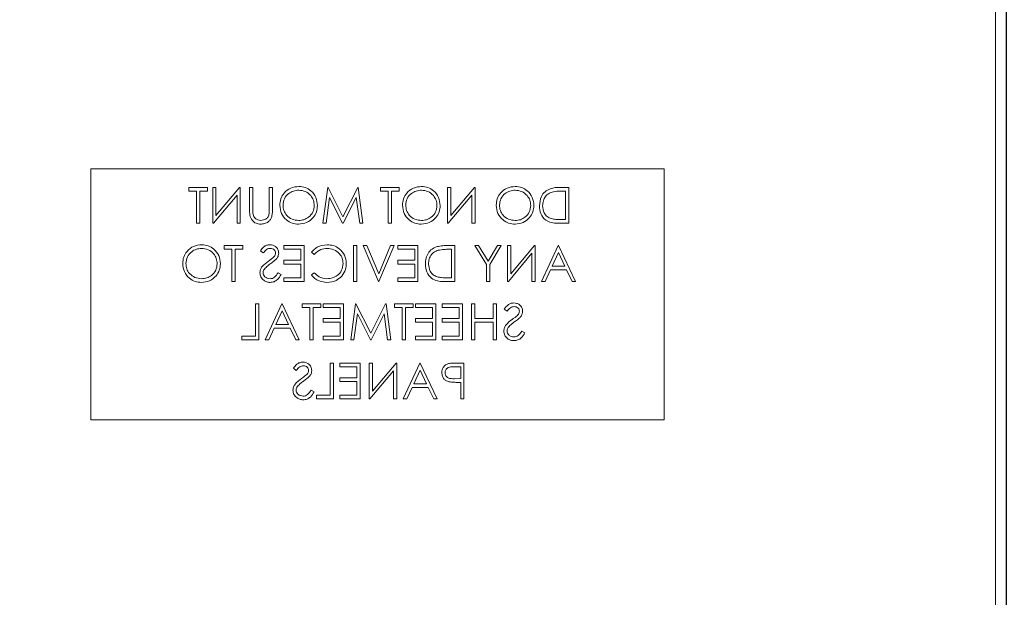
# Model space of a CAD drawing. Extents: x 47 to 321, y 8 to 198.
# Drawn here: x 164 to 171, y 82 to 86 of the extents above; entities that cross this region are included whole.
import ezdxf

# ---------------------------------------------------------------- set-up
doc = ezdxf.new("R2010")
doc.units = 0
doc.header["$LTSCALE"] = 0.125
doc.header["$MEASUREMENT"] = 0
doc.header["$PDSIZE"] = -1
doc.layers.get('0').update_dxf_attribs({"linetype": 'CONTINUOUS'})
doc.layers.get('DEFPOINTS').update_dxf_attribs({"linetype": 'CONTINUOUS'})
doc.styles.add('SIM1', font='ROMANS')
doc.dimstyles.get("Standard").update_dxf_attribs({"dimtxt": 0.18, "dimasz": 0.18, "dimexe": 0.18, "dimexo": 0.0625, "dimgap": 0.09, "dimtad": 0, "dimtih": 1, "dimtoh": 1, "dimdec": 4, "dimzin": 0, "dimdsep": 46, "dimtxsty": 'Standard', "dimcen": 0.09, "dimadec": 0, "dimazin": 0, "dimtfac": 1, "dimtdec": 4, "dimtofl": 0, "dimtmove": 0, "dimatfit": 3, "dimfxl": 1, "dimtolj": 1, "dimtzin": 0, "dimarcsym": 0})

# ---------------------------------------------------------------- blocks, each defined once
blk = doc.blocks.new('*D16')
at = {"color": 0, "linetype": 'Continuous', "lineweight": -2, "transparency": 16777216}
for p, q in [((157.5035, 71.0209), (157.5035, 87.4551)), ((171.2535, 69.6803), (171.2535, 87.4551)), ((158.9435, 86.4551), (169.8135, 86.4551)), ((171.2535, 86.4551), (191.0224, 86.4551))]:
    blk.add_line(p, q, dxfattribs=at)
at = {"color": 0, "linetype": 'Continuous', "transparency": 16777216}
for points in [[(158.9435, 86.6951), (158.9435, 86.2151), (157.5035, 86.4551)], [(169.8135, 86.6951), (169.8135, 86.2151), (171.2535, 86.4551)]]:
    blk.add_solid(points, dxfattribs=at)
at = {"layer": 'DEFPOINTS', "color": 0, "linetype": 'Continuous', "transparency": 16777216}
for p in [(157.5035, 86.4551), (157.5035, 70.9584), (171.2535, 69.6178)]:
    blk.add_point(p, dxfattribs=at)
at = {"color": 0, "linetype": 'Continuous', "transparency": 16777216, "insert": (197.5366, 86.4551), "char_height": 2.2, "attachment_point": 5, "style": 'SIM1'}
blk.add_mtext('\\A1;14 [35]\\PCG', dxfattribs=at)

msp = doc.modelspace()

# ---------------------------------------------------------------- linework, layer by layer
at = {"color": 7, "linetype": 'Continuous', "lineweight": 15}
for p, q in [((171.1765, 107.9416), (171.1765, 32.1776)), ((164.8664, 84.8306), (168.8664, 84.8306)), ((164.8664, 83.0806), (164.8664, 84.8306)), ((168.8664, 84.8306), (168.8664, 83.0806)), ((165.55, 84.7006), (165.55, 84.675)), ((165.6814, 84.7006), (165.55, 84.7006)), ((165.55, 84.675), (165.6045, 84.675)), ((165.6045, 84.675), (165.6045, 84.4506)), ((165.627, 84.4506), (165.627, 84.675)), ((165.627, 84.675), (165.6814, 84.675)), ((165.6814, 84.675), (165.6814, 84.7006)), ((165.7167, 84.7006), (165.7167, 84.4506)), ((165.7391, 84.7006), (165.7167, 84.7006)), ((165.7391, 84.5039), (165.7391, 84.7006)), ((165.9043, 84.7006), (165.7391, 84.5039)), ((165.909, 84.7006), (165.9043, 84.7006)), ((165.909, 84.4506), (165.909, 84.7006)), ((165.9955, 84.7006), (165.9731, 84.7006)), ((165.9731, 84.7006), (165.9731, 84.5497)), ((165.9955, 84.5509), (165.9955, 84.7006)), ((166.1334, 84.7006), (166.1109, 84.7006)), ((166.1109, 84.7006), (166.1109, 84.5509)), ((166.1334, 84.5497), (166.1334, 84.7006)), ((166.5191, 84.7006), (166.4859, 84.4506)), ((166.5224, 84.7006), (166.5191, 84.7006)), ((166.6253, 84.4955), (166.5224, 84.7006)), ((166.7286, 84.7006), (166.6253, 84.4955)), ((166.7318, 84.7006), (166.7286, 84.7006)), ((166.7648, 84.4506), (166.7318, 84.7006)), ((167.018, 84.7006), (166.8866, 84.7006)), ((166.8866, 84.7006), (166.8866, 84.675)), ((166.8866, 84.675), (166.9411, 84.675)), ((166.9411, 84.675), (166.9411, 84.4506)), ((166.9635, 84.4506), (166.9635, 84.675)), ((166.9635, 84.675), (167.018, 84.675)), ((167.018, 84.675), (167.018, 84.7006)), ((167.377, 84.7006), (167.3545, 84.7006)), ((167.3545, 84.7006), (167.3545, 84.4506)), ((167.5421, 84.7006), (167.377, 84.5039)), ((167.377, 84.5039), (167.377, 84.7006)), ((167.5468, 84.7006), (167.5421, 84.7006)), ((167.5468, 84.4506), (167.5468, 84.7006)), ((168.2007, 84.7006), (168.1502, 84.7006)), ((168.1607, 84.675), (168.1782, 84.675)), ((168.1782, 84.675), (168.1782, 84.4763)), ((168.2007, 84.4506), (168.2007, 84.7006)), ((165.7218, 84.4506), (165.8866, 84.647)), ((165.8866, 84.647), (165.8866, 84.4506)), ((166.5085, 84.4506), (166.5324, 84.6305)), ((166.5324, 84.6305), (166.6226, 84.4506)), ((166.6277, 84.4506), (166.7183, 84.6309)), ((166.7183, 84.6309), (166.7422, 84.4506)), ((167.3596, 84.4506), (167.5244, 84.647)), ((167.5244, 84.647), (167.5244, 84.4506)), ((168.1782, 84.4763), (168.1495, 84.4763)), ((165.6045, 84.4506), (165.627, 84.4506)), ((165.7167, 84.4506), (165.7218, 84.4506)), ((165.8866, 84.4506), (165.909, 84.4506)), ((166.4859, 84.4506), (166.5085, 84.4506)), ((166.6226, 84.4506), (166.6277, 84.4506)), ((166.7422, 84.4506), (166.7648, 84.4506)), ((166.9411, 84.4506), (166.9635, 84.4506)), ((167.3545, 84.4506), (167.3596, 84.4506)), ((167.5244, 84.4506), (167.5468, 84.4506)), ((168.1232, 84.4506), (168.2007, 84.4506)), ((165.9273, 84.2946), (165.7959, 84.2946)), ((165.7959, 84.2946), (165.7959, 84.269)), ((165.7959, 84.269), (165.8504, 84.269)), ((165.8504, 84.269), (165.8504, 84.0446)), ((165.8728, 84.269), (165.9273, 84.269)), ((165.8728, 84.0446), (165.8728, 84.269)), ((165.9273, 84.269), (165.9273, 84.2946)), ((166.3536, 84.2946), (166.2126, 84.2946)), ((166.2126, 84.2946), (166.2126, 84.269)), ((166.2126, 84.269), (166.3312, 84.269)), ((166.3312, 84.269), (166.3312, 84.1921)), ((166.3536, 84.0446), (166.3536, 84.2946)), ((166.7222, 84.2946), (166.6998, 84.2946)), ((166.6998, 84.2946), (166.6998, 84.0446)), ((166.7222, 84.0446), (166.7222, 84.2946)), ((166.7911, 84.2946), (166.7671, 84.2946)), ((166.7671, 84.2946), (166.8728, 84.0446)), ((166.8745, 84.0976), (166.7911, 84.2946)), ((166.9578, 84.2946), (166.8745, 84.0976)), ((166.8761, 84.0446), (166.9818, 84.2946)), ((166.9818, 84.2946), (166.9578, 84.2946)), ((167.1485, 84.2946), (167.0075, 84.2946)), ((167.0075, 84.2946), (167.0075, 84.269)), ((167.0075, 84.269), (167.1261, 84.269)), ((167.1261, 84.269), (167.1261, 84.1921)), ((167.1485, 84.0446), (167.1485, 84.2946)), ((167.4049, 84.2946), (167.3544, 84.2946)), ((167.3649, 84.269), (167.3825, 84.269)), ((167.3825, 84.269), (167.3825, 84.0703)), ((167.4049, 84.0446), (167.4049, 84.2946)), ((167.5716, 84.2946), (167.5459, 84.2946)), ((167.5459, 84.2946), (167.6261, 84.1635)), ((167.6372, 84.1872), (167.5716, 84.2946)), ((167.7029, 84.2946), (167.6372, 84.1872)), ((167.6485, 84.1635), (167.7286, 84.2946)), ((167.7286, 84.2946), (167.7029, 84.2946)), ((167.7959, 84.2946), (167.7735, 84.2946)), ((167.7735, 84.2946), (167.7735, 84.0446)), ((167.9611, 84.2946), (167.7959, 84.0979)), ((167.7959, 84.0979), (167.7959, 84.2946)), ((167.9658, 84.2946), (167.9611, 84.2946)), ((167.9658, 84.0446), (167.9658, 84.2946)), ((168.1261, 84.2946), (168.0107, 84.0446)), ((168.1293, 84.2946), (168.1261, 84.2946)), ((168.2478, 84.0446), (168.1293, 84.2946)), ((166.0491, 84.2587), (166.0694, 84.2434)), ((166.3312, 84.1921), (166.2126, 84.1921)), ((166.2126, 84.1921), (166.2126, 84.1664)), ((166.4049, 84.2488), (166.4245, 84.2338)), ((167.1261, 84.1921), (167.0075, 84.1921)), ((167.0075, 84.1921), (167.0075, 84.1664)), ((167.7786, 84.0446), (167.9434, 84.241)), ((167.9434, 84.241), (167.9434, 84.0446)), ((168.0838, 84.1504), (168.1279, 84.2459)), ((168.1279, 84.2459), (168.1732, 84.1504)), ((166.2126, 84.1664), (166.3312, 84.1664)), ((166.3312, 84.1664), (166.3312, 84.0703)), ((167.0075, 84.1664), (167.1261, 84.1664)), ((167.1261, 84.1664), (167.1261, 84.0703)), ((167.6261, 84.1635), (167.6261, 84.0446)), ((167.6485, 84.0446), (167.6485, 84.1635)), ((168.0351, 84.0446), (168.072, 84.1248)), ((168.072, 84.1248), (168.1853, 84.1248)), ((168.1732, 84.1504), (168.0838, 84.1504)), ((168.1853, 84.1248), (168.2234, 84.0446)), ((166.1934, 84.0929), (166.1722, 84.1055)), ((166.3312, 84.0703), (166.2126, 84.0703)), ((166.2126, 84.0703), (166.2126, 84.0446)), ((166.4245, 84.1055), (166.4049, 84.0907)), ((167.1261, 84.0703), (167.0075, 84.0703)), ((167.0075, 84.0703), (167.0075, 84.0446)), ((167.3825, 84.0703), (167.3538, 84.0703)), ((165.8504, 84.0446), (165.8728, 84.0446)), ((166.2126, 84.0446), (166.3536, 84.0446)), ((166.6998, 84.0446), (166.7222, 84.0446)), ((166.8728, 84.0446), (166.8761, 84.0446)), ((167.0075, 84.0446), (167.1485, 84.0446)), ((167.3274, 84.0446), (167.4049, 84.0446)), ((167.6261, 84.0446), (167.6485, 84.0446)), ((167.7735, 84.0446), (167.7786, 84.0446)), ((167.9434, 84.0446), (167.9658, 84.0446)), ((168.0107, 84.0446), (168.0351, 84.0446)), ((168.2234, 84.0446), (168.2478, 84.0446)), ((166.0385, 83.8886), (166.0161, 83.8886)), ((166.0161, 83.8886), (166.0161, 83.6643)), ((166.0385, 83.6386), (166.0385, 83.8886)), ((166.1987, 83.8886), (166.0834, 83.6386)), ((166.202, 83.8886), (166.1987, 83.8886)), ((166.3205, 83.6386), (166.202, 83.8886)), ((166.4712, 83.8886), (166.3398, 83.8886)), ((166.3398, 83.8886), (166.3398, 83.863)), ((166.3398, 83.863), (166.3943, 83.863)), ((166.3943, 83.863), (166.3943, 83.6386)), ((166.4167, 83.6386), (166.4167, 83.863)), ((166.4167, 83.863), (166.4712, 83.863)), ((166.4712, 83.863), (166.4712, 83.8886)), ((166.6282, 83.8886), (166.4872, 83.8886)), ((166.4872, 83.8886), (166.4872, 83.863)), ((166.4872, 83.863), (166.6058, 83.863)), ((166.6058, 83.863), (166.6058, 83.7861)), ((166.6282, 83.6386), (166.6282, 83.8886)), ((166.7127, 83.8886), (166.6795, 83.6386)), ((166.716, 83.8886), (166.7127, 83.8886)), ((166.8189, 83.6835), (166.716, 83.8886)), ((166.9222, 83.8886), (166.8189, 83.6835)), ((166.9254, 83.8886), (166.9222, 83.8886)), ((166.9584, 83.6386), (166.9254, 83.8886)), ((167.1154, 83.8886), (166.984, 83.8886)), ((166.984, 83.8886), (166.984, 83.863)), ((166.984, 83.863), (167.0385, 83.863)), ((167.0385, 83.863), (167.0385, 83.6386)), ((167.0609, 83.863), (167.1154, 83.863)), ((167.0609, 83.6386), (167.0609, 83.863)), ((167.1154, 83.863), (167.1154, 83.8886)), ((167.2725, 83.8886), (167.1314, 83.8886)), ((167.1314, 83.8886), (167.1314, 83.863)), ((167.1314, 83.863), (167.25, 83.863)), ((167.25, 83.863), (167.25, 83.7861)), ((167.2725, 83.6386), (167.2725, 83.8886)), ((167.4584, 83.8886), (167.3173, 83.8886)), ((167.3173, 83.8886), (167.3173, 83.863)), ((167.3173, 83.863), (167.4359, 83.863)), ((167.4359, 83.863), (167.4359, 83.7861)), ((167.4584, 83.6386), (167.4584, 83.8886)), ((167.5449, 83.8886), (167.5225, 83.8886)), ((167.5225, 83.8886), (167.5225, 83.6386)), ((167.5449, 83.7861), (167.5449, 83.8886)), ((167.6955, 83.8886), (167.6731, 83.8886)), ((167.6731, 83.8886), (167.6731, 83.7861)), ((167.6955, 83.6386), (167.6955, 83.8886)), ((167.75, 83.8527), (167.7703, 83.8374)), ((166.1565, 83.7444), (166.2006, 83.8399)), ((166.2006, 83.8399), (166.2459, 83.7444)), ((166.6058, 83.7861), (166.4872, 83.7861)), ((166.4872, 83.7861), (166.4872, 83.7604)), ((166.7021, 83.6386), (166.726, 83.8185)), ((166.726, 83.8185), (166.8162, 83.6386)), ((166.8213, 83.6386), (166.9119, 83.8189)), ((166.9119, 83.8189), (166.9358, 83.6386)), ((167.25, 83.7861), (167.1314, 83.7861)), ((167.1314, 83.7861), (167.1314, 83.7604)), ((167.4359, 83.7861), (167.3173, 83.7861)), ((167.3173, 83.7861), (167.3173, 83.7604)), ((167.6731, 83.7861), (167.5449, 83.7861)), ((166.1078, 83.6386), (166.1447, 83.7188)), ((166.1447, 83.7188), (166.258, 83.7188)), ((166.2459, 83.7444), (166.1565, 83.7444)), ((166.258, 83.7188), (166.2961, 83.6386)), ((166.4872, 83.7604), (166.6058, 83.7604)), ((166.6058, 83.7604), (166.6058, 83.6643)), ((167.1314, 83.7604), (167.25, 83.7604)), ((167.25, 83.7604), (167.25, 83.6643)), ((167.3173, 83.7604), (167.4359, 83.7604)), ((167.4359, 83.7604), (167.4359, 83.6643)), ((167.5449, 83.6386), (167.5449, 83.7604)), ((167.5449, 83.7604), (167.6731, 83.7604)), ((167.6731, 83.7604), (167.6731, 83.6386)), ((165.9199, 83.6643), (165.9199, 83.6386)), ((166.0161, 83.6643), (165.9199, 83.6643)), ((166.6058, 83.6643), (166.4872, 83.6643)), ((166.4872, 83.6643), (166.4872, 83.6386)), ((167.1314, 83.6643), (167.1314, 83.6386)), ((167.25, 83.6643), (167.1314, 83.6643)), ((167.4359, 83.6643), (167.3173, 83.6643)), ((167.3173, 83.6643), (167.3173, 83.6386)), ((167.8943, 83.6869), (167.8731, 83.6995)), ((165.9199, 83.6386), (166.0385, 83.6386)), ((166.0834, 83.6386), (166.1078, 83.6386)), ((166.2961, 83.6386), (166.3205, 83.6386)), ((166.3943, 83.6386), (166.4167, 83.6386)), ((166.4872, 83.6386), (166.6282, 83.6386)), ((166.6795, 83.6386), (166.7021, 83.6386)), ((166.8162, 83.6386), (166.8213, 83.6386)), ((166.9358, 83.6386), (166.9584, 83.6386)), ((167.0385, 83.6386), (167.0609, 83.6386)), ((167.1314, 83.6386), (167.2725, 83.6386)), ((167.3173, 83.6386), (167.4584, 83.6386)), ((167.5225, 83.6386), (167.5449, 83.6386)), ((167.6731, 83.6386), (167.6955, 83.6386)), ((166.2795, 83.4403), (166.2998, 83.425)), ((166.5584, 83.4762), (166.5359, 83.4762)), ((166.5359, 83.4762), (166.5359, 83.2519)), ((166.5584, 83.2262), (166.5584, 83.4762)), ((166.7443, 83.4762), (166.6032, 83.4762)), ((166.6032, 83.4762), (166.6032, 83.4506)), ((166.6032, 83.4506), (166.7218, 83.4506)), ((166.7218, 83.4506), (166.7218, 83.3737)), ((166.7443, 83.2262), (166.7443, 83.4762)), ((166.8308, 83.4762), (166.8084, 83.4762)), ((166.8084, 83.4762), (166.8084, 83.2262)), ((166.996, 83.4762), (166.8308, 83.2795)), ((166.8308, 83.2795), (166.8308, 83.4762)), ((167.0007, 83.4762), (166.996, 83.4762)), ((167.0007, 83.2262), (167.0007, 83.4762)), ((167.1609, 83.4762), (167.0455, 83.2262)), ((167.1641, 83.4762), (167.1609, 83.4762)), ((167.2827, 83.2262), (167.1641, 83.4762)), ((167.4005, 83.4506), (167.4462, 83.4506)), ((167.4686, 83.4762), (167.4196, 83.4762)), ((167.4462, 83.4506), (167.4462, 83.3673)), ((167.4686, 83.2262), (167.4686, 83.4762)), ((166.6032, 83.3737), (166.6032, 83.348)), ((166.7218, 83.3737), (166.6032, 83.3737)), ((166.8135, 83.2262), (166.9782, 83.4226)), ((166.9782, 83.4226), (166.9782, 83.2262)), ((167.1187, 83.332), (167.1628, 83.4275)), ((167.1628, 83.4275), (167.2081, 83.332)), ((167.4462, 83.3673), (167.4024, 83.3667)), ((166.6032, 83.348), (166.7218, 83.348)), ((166.7218, 83.348), (166.7218, 83.2519)), ((167.0699, 83.2262), (167.1069, 83.3064)), ((167.1069, 83.3064), (167.2202, 83.3064)), ((167.2081, 83.332), (167.1187, 83.332)), ((167.2202, 83.3064), (167.2582, 83.2262)), ((167.4283, 83.3416), (167.4462, 83.3416)), ((167.4462, 83.3416), (167.4462, 83.2262)), ((166.4237, 83.2745), (166.4026, 83.2871)), ((166.5359, 83.2519), (166.4398, 83.2519)), ((166.4398, 83.2519), (166.4398, 83.2262)), ((166.7218, 83.2519), (166.6032, 83.2519)), ((166.6032, 83.2519), (166.6032, 83.2262)), ((166.4398, 83.2262), (166.5584, 83.2262)), ((166.6032, 83.2262), (166.7443, 83.2262)), ((166.8084, 83.2262), (166.8135, 83.2262)), ((166.9782, 83.2262), (167.0007, 83.2262)), ((167.0455, 83.2262), (167.0699, 83.2262)), ((167.2582, 83.2262), (167.2827, 83.2262)), ((167.4462, 83.2262), (167.4686, 83.2262)), ((168.8664, 83.0806), (164.8664, 83.0806))]:
    msp.add_line(p, q, dxfattribs=at)
for points, knots in [([(166.3177, 84.7071), (166.2981, 84.705), (166.2589, 84.7009), (166.2151, 84.6654), (166.1885, 84.6219), (166.1859, 84.5911), (166.1846, 84.5757)], [0, 0, 0, 0, 0.279767, 0.559358, 0.779571, 1, 1, 1, 1]), ([(166.2071, 84.5758), (166.209, 84.5917), (166.2128, 84.6234), (166.2433, 84.6578), (166.2793, 84.6777), (166.3041, 84.6802), (166.3166, 84.6814)], [0, 0, 0, 0, 0.279468, 0.55887, 0.779516, 1, 1, 1, 1]), ([(166.3166, 84.6814), (166.3323, 84.6794), (166.3639, 84.6753), (166.4, 84.6474), (166.4216, 84.612), (166.4239, 84.5871), (166.425, 84.5746)], [0, 0, 0, 0, 0.279627, 0.55935, 0.77963, 1, 1, 1, 1]), ([(166.4475, 84.5745), (166.4452, 84.5938), (166.4405, 84.6324), (166.4063, 84.6763), (166.3631, 84.7025), (166.3328, 84.7055), (166.3177, 84.7071)], [0, 0, 0, 0, 0.279731, 0.559327, 0.77968, 1, 1, 1, 1]), ([(167.1734, 84.7071), (167.1538, 84.705), (167.1147, 84.7009), (167.0709, 84.6654), (167.0443, 84.6219), (167.0417, 84.5911), (167.0404, 84.5757)], [0, 0, 0, 0, 0.2797673, 0.5593585, 0.7795711, 1, 1, 1, 1]), ([(167.0628, 84.5758), (167.0648, 84.5917), (167.0686, 84.6234), (167.099, 84.6578), (167.1351, 84.6777), (167.1599, 84.6802), (167.1723, 84.6814)], [0, 0, 0, 0, 0.279468, 0.55887, 0.779516, 1, 1, 1, 1]), ([(167.1723, 84.6814), (167.1881, 84.6794), (167.2197, 84.6753), (167.2558, 84.6474), (167.2774, 84.612), (167.2797, 84.5871), (167.2808, 84.5746)], [0, 0, 0, 0, 0.279627, 0.55935, 0.77963, 1, 1, 1, 1]), ([(167.3032, 84.5745), (167.3009, 84.5938), (167.2963, 84.6324), (167.2621, 84.6763), (167.2189, 84.7025), (167.1886, 84.7055), (167.1734, 84.7071)], [0, 0, 0, 0, 0.279731, 0.559327, 0.77968, 1, 1, 1, 1]), ([(167.8273, 84.7071), (167.8077, 84.705), (167.7685, 84.7009), (167.7247, 84.6654), (167.6981, 84.6219), (167.6955, 84.5911), (167.6943, 84.5757)], [0, 0, 0, 0, 0.279767, 0.559358, 0.779571, 1, 1, 1, 1]), ([(167.7167, 84.5758), (167.7186, 84.5917), (167.7225, 84.6234), (167.7529, 84.6578), (167.7889, 84.6777), (167.8138, 84.6802), (167.8262, 84.6814)], [0, 0, 0, 0, 0.279468, 0.55887, 0.779516, 1, 1, 1, 1]), ([(167.8262, 84.6814), (167.842, 84.6794), (167.8735, 84.6753), (167.9096, 84.6474), (167.9312, 84.612), (167.9335, 84.5871), (167.9346, 84.5746)], [0, 0, 0, 0, 0.279627, 0.55935, 0.77963, 1, 1, 1, 1]), ([(167.9571, 84.5745), (167.9548, 84.5938), (167.9502, 84.6324), (167.9159, 84.6763), (167.8727, 84.7025), (167.8424, 84.7055), (167.8273, 84.7071)], [0, 0, 0, 0, 0.279731, 0.559327, 0.77968, 1, 1, 1, 1]), ([(168.0709, 84.6916), (168.0581, 84.6855), (168.0327, 84.6731), (168.0018, 84.631), (167.9979, 84.5947), (167.9955, 84.5725)], [0, 0, 0, 0, 0.2802641, 0.5607148, 1, 1, 1, 1]), ([(168.1502, 84.7006), (168.1352, 84.7006), (168.1084, 84.7006), (168.0823, 84.6944), (168.0709, 84.6916)], [0, 0, 0, 0, 0.560445, 1, 1, 1, 1]), ([(168.0838, 84.668), (168.0981, 84.6705), (168.1235, 84.675), (168.1493, 84.675), (168.1607, 84.675)], [0, 0, 0, 0, 0.559542, 1, 1, 1, 1]), ([(168.018, 84.5725), (168.0188, 84.5842), (168.0204, 84.6076), (168.0359, 84.6371), (168.058, 84.6581), (168.0752, 84.6647), (168.0838, 84.668)], [0, 0, 0, 0, 0.280178, 0.559765, 0.779797, 1, 1, 1, 1]), ([(165.9731, 84.5497), (165.9733, 84.5357), (165.9737, 84.508), (165.9888, 84.4711), (166.0179, 84.4478), (166.0398, 84.4454), (166.0508, 84.4442)], [0, 0, 0, 0, 0.281655, 0.560111, 0.78008, 1, 1, 1, 1]), ([(165.9981, 84.512), (165.9971, 84.5193), (165.9955, 84.5321), (165.9955, 84.5451), (165.9955, 84.5509)], [0, 0, 0, 0, 0.559624, 1, 1, 1, 1]), ([(166.1109, 84.5509), (166.1109, 84.5446), (166.111, 84.5335), (166.1102, 84.5225), (166.1099, 84.5176)], [0, 0, 0, 0, 0.5601244, 1, 1, 1, 1]), ([(166.1289, 84.497), (166.1305, 84.5067), (166.1334, 84.5242), (166.1334, 84.5419), (166.1334, 84.5497)], [0, 0, 0, 0, 0.559499, 1, 1, 1, 1]), ([(166.1846, 84.5757), (166.1868, 84.5564), (166.1912, 84.5175), (166.2268, 84.4745), (166.2699, 84.4481), (166.3004, 84.4455), (166.3157, 84.4442)], [0, 0, 0, 0, 0.27963, 0.559343, 0.779597, 1, 1, 1, 1]), ([(166.3166, 84.4699), (166.3007, 84.4717), (166.2689, 84.4753), (166.2322, 84.5027), (166.2105, 84.5383), (166.2082, 84.5633), (166.2071, 84.5758)], [0, 0, 0, 0, 0.27983, 0.559389, 0.779654, 1, 1, 1, 1]), ([(166.3157, 84.4442), (166.335, 84.4464), (166.3738, 84.4507), (166.4169, 84.486), (166.4434, 84.5289), (166.4461, 84.5593), (166.4475, 84.5745)], [0, 0, 0, 0, 0.279663, 0.559354, 0.779636, 1, 1, 1, 1]), ([(166.425, 84.5746), (166.4231, 84.5589), (166.4193, 84.5274), (166.3891, 84.4934), (166.3537, 84.4729), (166.3289, 84.4709), (166.3166, 84.4699)], [0, 0, 0, 0, 0.279416, 0.559077, 0.779478, 1, 1, 1, 1]), ([(167.0404, 84.5757), (167.0426, 84.5564), (167.047, 84.5175), (167.0826, 84.4745), (167.1257, 84.4481), (167.1562, 84.4455), (167.1714, 84.4442)], [0, 0, 0, 0, 0.27963, 0.559343, 0.779597, 1, 1, 1, 1]), ([(167.1723, 84.4699), (167.1564, 84.4717), (167.1247, 84.4753), (167.0879, 84.5027), (167.0663, 84.5383), (167.064, 84.5633), (167.0628, 84.5758)], [0, 0, 0, 0, 0.27983, 0.559389, 0.779654, 1, 1, 1, 1]), ([(167.1714, 84.4442), (167.1908, 84.4464), (167.2295, 84.4507), (167.2726, 84.486), (167.2992, 84.5289), (167.3019, 84.5593), (167.3032, 84.5745)], [0, 0, 0, 0, 0.279663, 0.559354, 0.779636, 1, 1, 1, 1]), ([(167.2808, 84.5746), (167.2789, 84.5589), (167.2751, 84.5274), (167.2448, 84.4934), (167.2094, 84.4729), (167.1847, 84.4709), (167.1723, 84.4699)], [0, 0, 0, 0, 0.279416, 0.559077, 0.779478, 1, 1, 1, 1]), ([(167.6943, 84.5757), (167.6965, 84.5564), (167.7009, 84.5175), (167.7365, 84.4745), (167.7796, 84.4481), (167.81, 84.4455), (167.8253, 84.4442)], [0, 0, 0, 0, 0.2796304, 0.5593429, 0.7795972, 1, 1, 1, 1]), ([(167.8262, 84.4699), (167.8103, 84.4717), (167.7786, 84.4753), (167.7418, 84.5027), (167.7201, 84.5383), (167.7178, 84.5633), (167.7167, 84.5758)], [0, 0, 0, 0, 0.27983, 0.559389, 0.779654, 1, 1, 1, 1]), ([(167.8253, 84.4442), (167.8446, 84.4464), (167.8834, 84.4507), (167.9265, 84.486), (167.953, 84.5289), (167.9557, 84.5593), (167.9571, 84.5745)], [0, 0, 0, 0, 0.279663, 0.559354, 0.779636, 1, 1, 1, 1]), ([(167.9346, 84.5746), (167.9327, 84.5589), (167.9289, 84.5274), (167.8987, 84.4934), (167.8633, 84.4729), (167.8385, 84.4709), (167.8262, 84.4699)], [0, 0, 0, 0, 0.279416, 0.559077, 0.779478, 1, 1, 1, 1]), ([(167.9955, 84.5725), (167.9974, 84.5537), (168.001, 84.5162), (168.0334, 84.4715), (168.0789, 84.452), (168.1084, 84.4511), (168.1232, 84.4506)], [0, 0, 0, 0, 0.280124, 0.559248, 0.778837, 1, 1, 1, 1]), ([(168.0781, 84.4826), (168.0681, 84.487), (168.0481, 84.4958), (168.023, 84.5274), (168.0199, 84.5554), (168.018, 84.5725)], [0, 0, 0, 0, 0.280536, 0.561015, 1, 1, 1, 1]), ([(166.052, 84.4699), (166.0451, 84.4706), (166.0314, 84.4721), (166.0147, 84.4827), (166.0033, 84.4966), (165.9998, 84.5069), (165.9981, 84.512)], [0, 0, 0, 0, 0.2797867, 0.5593768, 0.7795688, 1, 1, 1, 1]), ([(166.0508, 84.4442), (166.0603, 84.4449), (166.0792, 84.4462), (166.1032, 84.4586), (166.1207, 84.4761), (166.1262, 84.49), (166.1289, 84.497)], [0, 0, 0, 0, 0.280221, 0.559914, 0.779952, 1, 1, 1, 1]), ([(166.1099, 84.5176), (166.1083, 84.51), (166.1052, 84.4947), (166.0837, 84.475), (166.0641, 84.4718), (166.052, 84.4699)], [0, 0, 0, 0, 0.281057, 0.560821, 1, 1, 1, 1]), ([(168.1495, 84.4763), (168.1361, 84.4763), (168.112, 84.4762), (168.0884, 84.4807), (168.0781, 84.4826)], [0, 0, 0, 0, 0.5604262, 1, 1, 1, 1]), ([(165.6405, 84.3011), (165.6209, 84.299), (165.5817, 84.2949), (165.5379, 84.2594), (165.5113, 84.2159), (165.5088, 84.1851), (165.5075, 84.1697)], [0, 0, 0, 0, 0.2797673, 0.5593585, 0.7795711, 1, 1, 1, 1]), ([(165.5299, 84.1698), (165.5318, 84.1857), (165.5357, 84.2174), (165.5661, 84.2518), (165.6021, 84.2717), (165.627, 84.2742), (165.6394, 84.2754)], [0, 0, 0, 0, 0.279468, 0.55887, 0.779516, 1, 1, 1, 1]), ([(165.6394, 84.2754), (165.6552, 84.2734), (165.6867, 84.2693), (165.7228, 84.2414), (165.7444, 84.206), (165.7467, 84.1811), (165.7478, 84.1686)], [0, 0, 0, 0, 0.279627, 0.55935, 0.77963, 1, 1, 1, 1]), ([(165.7703, 84.1685), (165.768, 84.1878), (165.7634, 84.2264), (165.7291, 84.2703), (165.686, 84.2965), (165.6556, 84.2995), (165.6405, 84.3011)], [0, 0, 0, 0, 0.279731, 0.559327, 0.77968, 1, 1, 1, 1]), ([(166.1157, 84.3011), (166.108, 84.3003), (166.0926, 84.2988), (166.0686, 84.2841), (166.0565, 84.2684), (166.0491, 84.2587)], [0, 0, 0, 0, 0.27975, 0.559501, 1, 1, 1, 1]), ([(166.0694, 84.2434), (166.0765, 84.2524), (166.0863, 84.2651), (166.1048, 84.2744), (166.1138, 84.2751), (166.1182, 84.2754)], [0, 0, 0, 0, 0.5598185, 0.7798479, 1, 1, 1, 1]), ([(166.1773, 84.2427), (166.1763, 84.2516), (166.1741, 84.2693), (166.157, 84.2886), (166.1366, 84.2993), (166.1227, 84.3005), (166.1157, 84.3011)], [0, 0, 0, 0, 0.279553, 0.558798, 0.779378, 1, 1, 1, 1]), ([(166.1182, 84.2754), (166.1233, 84.275), (166.1335, 84.2742), (166.1457, 84.2665), (166.1537, 84.2557), (166.1545, 84.2478), (166.1549, 84.2438)], [0, 0, 0, 0, 0.280274, 0.559931, 0.77992, 1, 1, 1, 1]), ([(166.514, 84.3011), (166.49, 84.2984), (166.4471, 84.2937), (166.4178, 84.2625), (166.4049, 84.2488)], [0, 0, 0, 0, 0.559517, 1, 1, 1, 1]), ([(166.4245, 84.2338), (166.439, 84.2472), (166.4649, 84.2713), (166.4999, 84.2742), (166.5154, 84.2754)], [0, 0, 0, 0, 0.558427, 1, 1, 1, 1]), ([(166.6485, 84.1711), (166.6462, 84.1907), (166.6416, 84.2299), (166.6047, 84.2728), (166.5601, 84.2976), (166.5294, 84.2999), (166.514, 84.3011)], [0, 0, 0, 0, 0.279512, 0.55908, 0.779374, 1, 1, 1, 1]), ([(166.5154, 84.2754), (166.5313, 84.2736), (166.5633, 84.2699), (166.6005, 84.2428), (166.6226, 84.2071), (166.6249, 84.182), (166.6261, 84.1694)], [0, 0, 0, 0, 0.279856, 0.559519, 0.779686, 1, 1, 1, 1]), ([(167.2751, 84.2856), (167.2624, 84.2795), (167.2369, 84.2671), (167.206, 84.225), (167.2021, 84.1887), (167.1998, 84.1665)], [0, 0, 0, 0, 0.280264, 0.560715, 1, 1, 1, 1]), ([(167.2222, 84.1665), (167.223, 84.1782), (167.2246, 84.2016), (167.2401, 84.2311), (167.2622, 84.2521), (167.2795, 84.2587), (167.2881, 84.262)], [0, 0, 0, 0, 0.280178, 0.559765, 0.779797, 1, 1, 1, 1]), ([(167.3544, 84.2946), (167.3394, 84.2946), (167.3126, 84.2946), (167.2865, 84.2884), (167.2751, 84.2856)], [0, 0, 0, 0, 0.560445, 1, 1, 1, 1]), ([(167.2881, 84.262), (167.3023, 84.2645), (167.3277, 84.269), (167.3535, 84.269), (167.3649, 84.269)], [0, 0, 0, 0, 0.559542, 1, 1, 1, 1]), ([(166.1384, 84.2115), (166.1323, 84.2067), (166.1212, 84.1981), (166.1098, 84.1901), (166.1048, 84.1866)], [0, 0, 0, 0, 0.559906, 1, 1, 1, 1]), ([(166.1224, 84.1706), (166.1305, 84.1764), (166.1451, 84.1867), (166.1578, 84.1992), (166.1634, 84.2047)], [0, 0, 0, 0, 0.560413, 1, 1, 1, 1]), ([(166.1549, 84.2438), (166.1546, 84.2403), (166.154, 84.2333), (166.1486, 84.2218), (166.1423, 84.2154), (166.1384, 84.2115)], [0, 0, 0, 0, 0.279946, 0.559774, 1, 1, 1, 1]), ([(166.1634, 84.2047), (166.1678, 84.2111), (166.1756, 84.2227), (166.1768, 84.2366), (166.1773, 84.2427)], [0, 0, 0, 0, 0.55984, 1, 1, 1, 1]), ([(165.5075, 84.1697), (165.5097, 84.1504), (165.5141, 84.1115), (165.5497, 84.0685), (165.5928, 84.0421), (165.6232, 84.0395), (165.6385, 84.0382)], [0, 0, 0, 0, 0.27963, 0.559343, 0.779597, 1, 1, 1, 1]), ([(165.6394, 84.0639), (165.6235, 84.0657), (165.5918, 84.0693), (165.555, 84.0967), (165.5333, 84.1323), (165.531, 84.1573), (165.5299, 84.1698)], [0, 0, 0, 0, 0.27983, 0.559389, 0.779654, 1, 1, 1, 1]), ([(165.6385, 84.0382), (165.6578, 84.0404), (165.6966, 84.0447), (165.7397, 84.08), (165.7662, 84.1229), (165.7689, 84.1533), (165.7703, 84.1685)], [0, 0, 0, 0, 0.279663, 0.559354, 0.779636, 1, 1, 1, 1]), ([(165.7478, 84.1686), (165.7459, 84.1529), (165.7421, 84.1214), (165.7119, 84.0874), (165.6765, 84.0669), (165.6517, 84.0649), (165.6394, 84.0639)], [0, 0, 0, 0, 0.279416, 0.559077, 0.779478, 1, 1, 1, 1]), ([(166.1048, 84.1866), (166.0892, 84.175), (166.0673, 84.1588), (166.0487, 84.1287), (166.0469, 84.1135), (166.0459, 84.1059)], [0, 0, 0, 0, 0.560115, 0.780284, 1, 1, 1, 1]), ([(166.0684, 84.1062), (166.069, 84.1112), (166.0701, 84.1201), (166.0751, 84.1275), (166.0773, 84.1308)], [0, 0, 0, 0, 0.55899, 1, 1, 1, 1]), ([(166.0773, 84.1308), (166.085, 84.139), (166.0988, 84.1538), (166.1152, 84.1655), (166.1224, 84.1706)], [0, 0, 0, 0, 0.559496, 1, 1, 1, 1]), ([(166.6261, 84.1694), (166.6241, 84.1532), (166.6203, 84.1209), (166.589, 84.086), (166.5519, 84.0665), (166.5265, 84.0648), (166.5138, 84.0639)], [0, 0, 0, 0, 0.279434, 0.558921, 0.779283, 1, 1, 1, 1]), ([(166.6168, 84.082), (166.6271, 84.0971), (166.6456, 84.1242), (166.6476, 84.1567), (166.6485, 84.1711)], [0, 0, 0, 0, 0.559029, 1, 1, 1, 1]), ([(167.1998, 84.1665), (167.2016, 84.1477), (167.2053, 84.1102), (167.2376, 84.0655), (167.2832, 84.046), (167.3126, 84.0451), (167.3274, 84.0446)], [0, 0, 0, 0, 0.280124, 0.559248, 0.778837, 1, 1, 1, 1]), ([(167.2823, 84.0766), (167.2723, 84.081), (167.2524, 84.0898), (167.2272, 84.1214), (167.2241, 84.1494), (167.2222, 84.1665)], [0, 0, 0, 0, 0.280536, 0.561015, 1, 1, 1, 1]), ([(166.0459, 84.1059), (166.0473, 84.0957), (166.0501, 84.0752), (166.0701, 84.0534), (166.0932, 84.0402), (166.1093, 84.0389), (166.1173, 84.0382)], [0, 0, 0, 0, 0.279183, 0.559085, 0.779446, 1, 1, 1, 1]), ([(166.1173, 84.0639), (166.1106, 84.0646), (166.0972, 84.0659), (166.0808, 84.076), (166.0703, 84.0904), (166.069, 84.101), (166.0684, 84.1062)], [0, 0, 0, 0, 0.280276, 0.560148, 0.780153, 1, 1, 1, 1]), ([(166.1722, 84.1055), (166.1648, 84.0941), (166.1544, 84.0782), (166.1333, 84.0655), (166.1226, 84.0644), (166.1173, 84.0639)], [0, 0, 0, 0, 0.559321, 0.779782, 1, 1, 1, 1]), ([(166.1173, 84.0382), (166.1266, 84.0392), (166.1451, 84.041), (166.1736, 84.0599), (166.1859, 84.0803), (166.1934, 84.0929)], [0, 0, 0, 0, 0.27988, 0.559666, 1, 1, 1, 1]), ([(166.4049, 84.0907), (166.4126, 84.0818), (166.428, 84.0642), (166.4651, 84.0429), (166.4953, 84.04), (166.5137, 84.0382)], [0, 0, 0, 0, 0.28041, 0.560795, 1, 1, 1, 1]), ([(166.5138, 84.0639), (166.4945, 84.0662), (166.4599, 84.0705), (166.4354, 84.0948), (166.4245, 84.1055)], [0, 0, 0, 0, 0.558772, 1, 1, 1, 1]), ([(166.5137, 84.0382), (166.5358, 84.0401), (166.5753, 84.0435), (166.6041, 84.0702), (166.6168, 84.082)], [0, 0, 0, 0, 0.559804, 1, 1, 1, 1]), ([(167.3538, 84.0703), (167.3403, 84.0703), (167.3163, 84.0702), (167.2927, 84.0747), (167.2823, 84.0766)], [0, 0, 0, 0, 0.5604262, 1, 1, 1, 1]), ([(167.8166, 83.8951), (167.8089, 83.8943), (167.7935, 83.8928), (167.7694, 83.8781), (167.7574, 83.8624), (167.75, 83.8527)], [0, 0, 0, 0, 0.27975, 0.559501, 1, 1, 1, 1]), ([(167.7703, 83.8374), (167.7774, 83.8464), (167.7872, 83.8591), (167.8057, 83.8684), (167.8147, 83.8691), (167.8191, 83.8694)], [0, 0, 0, 0, 0.559818, 0.779848, 1, 1, 1, 1]), ([(167.8782, 83.8367), (167.8772, 83.8456), (167.875, 83.8633), (167.8579, 83.8826), (167.8375, 83.8933), (167.8236, 83.8945), (167.8166, 83.8951)], [0, 0, 0, 0, 0.279553, 0.558798, 0.779378, 1, 1, 1, 1]), ([(167.8191, 83.8694), (167.8242, 83.869), (167.8344, 83.8682), (167.8466, 83.8605), (167.8546, 83.8497), (167.8554, 83.8418), (167.8558, 83.8378)], [0, 0, 0, 0, 0.2802743, 0.5599314, 0.7799201, 1, 1, 1, 1]), ([(167.8057, 83.7806), (167.79, 83.769), (167.7682, 83.7528), (167.7496, 83.7227), (167.7478, 83.7075), (167.7468, 83.6999)], [0, 0, 0, 0, 0.560115, 0.780284, 1, 1, 1, 1]), ([(167.8393, 83.8055), (167.8332, 83.8007), (167.8221, 83.7921), (167.8107, 83.7841), (167.8057, 83.7806)], [0, 0, 0, 0, 0.559906, 1, 1, 1, 1]), ([(167.8233, 83.7646), (167.8314, 83.7704), (167.846, 83.7807), (167.8587, 83.7932), (167.8643, 83.7987)], [0, 0, 0, 0, 0.560413, 1, 1, 1, 1]), ([(167.8558, 83.8378), (167.8555, 83.8343), (167.8549, 83.8273), (167.8495, 83.8158), (167.8432, 83.8094), (167.8393, 83.8055)], [0, 0, 0, 0, 0.2799464, 0.5597741, 1, 1, 1, 1]), ([(167.8643, 83.7987), (167.8687, 83.8051), (167.8765, 83.8167), (167.8777, 83.8306), (167.8782, 83.8367)], [0, 0, 0, 0, 0.55984, 1, 1, 1, 1]), ([(167.7693, 83.7002), (167.7699, 83.7052), (167.771, 83.7141), (167.776, 83.7215), (167.7782, 83.7248)], [0, 0, 0, 0, 0.5589902, 1, 1, 1, 1]), ([(167.7782, 83.7248), (167.7859, 83.733), (167.7997, 83.7478), (167.8161, 83.7595), (167.8233, 83.7646)], [0, 0, 0, 0, 0.559496, 1, 1, 1, 1]), ([(167.7468, 83.6999), (167.7482, 83.6897), (167.751, 83.6692), (167.771, 83.6474), (167.7941, 83.6342), (167.8102, 83.6329), (167.8182, 83.6322)], [0, 0, 0, 0, 0.279183, 0.559085, 0.779446, 1, 1, 1, 1]), ([(167.8182, 83.6579), (167.8115, 83.6586), (167.7981, 83.6599), (167.7817, 83.67), (167.7712, 83.6844), (167.7699, 83.695), (167.7693, 83.7002)], [0, 0, 0, 0, 0.2802764, 0.5601478, 0.7801531, 1, 1, 1, 1]), ([(167.8731, 83.6995), (167.8657, 83.6881), (167.8553, 83.6722), (167.8342, 83.6595), (167.8235, 83.6584), (167.8182, 83.6579)], [0, 0, 0, 0, 0.559321, 0.779782, 1, 1, 1, 1]), ([(167.8182, 83.6322), (167.8275, 83.6332), (167.846, 83.635), (167.8745, 83.6539), (167.8868, 83.6743), (167.8943, 83.6869)], [0, 0, 0, 0, 0.27988, 0.559666, 1, 1, 1, 1]), ([(166.3461, 83.4826), (166.3384, 83.4819), (166.323, 83.4804), (166.2989, 83.4657), (166.2869, 83.45), (166.2795, 83.4403)], [0, 0, 0, 0, 0.27975, 0.559501, 1, 1, 1, 1]), ([(166.2998, 83.425), (166.3069, 83.434), (166.3167, 83.4466), (166.3352, 83.456), (166.3442, 83.4567), (166.3486, 83.457)], [0, 0, 0, 0, 0.559818, 0.779848, 1, 1, 1, 1]), ([(166.4077, 83.4243), (166.4066, 83.4332), (166.4045, 83.4509), (166.3874, 83.4702), (166.367, 83.4809), (166.3531, 83.4821), (166.3461, 83.4826)], [0, 0, 0, 0, 0.279553, 0.558798, 0.779378, 1, 1, 1, 1]), ([(166.3486, 83.457), (166.3537, 83.4566), (166.3638, 83.4558), (166.376, 83.448), (166.3841, 83.4373), (166.3849, 83.4293), (166.3853, 83.4254)], [0, 0, 0, 0, 0.280274, 0.559931, 0.77992, 1, 1, 1, 1]), ([(167.3626, 83.4725), (167.3551, 83.4697), (167.3399, 83.4643), (167.3242, 83.4473), (167.3159, 83.4281), (167.3151, 83.4155), (167.3148, 83.4092)], [0, 0, 0, 0, 0.279705, 0.559381, 0.779509, 1, 1, 1, 1]), ([(167.3372, 83.4091), (167.3383, 83.4163), (167.34, 83.4271), (167.3493, 83.4383), (167.3669, 83.451), (167.3856, 83.4508), (167.4005, 83.4506)], [0, 0, 0, 0, 0.248969, 0.374729, 0.500383, 1, 1, 1, 1]), ([(167.4196, 83.4762), (167.4089, 83.4763), (167.3898, 83.4763), (167.3709, 83.4737), (167.3626, 83.4725)], [0, 0, 0, 0, 0.560314, 1, 1, 1, 1]), ([(166.3352, 83.3682), (166.3195, 83.3566), (166.2977, 83.3404), (166.2791, 83.3103), (166.2772, 83.2951), (166.2763, 83.2875)], [0, 0, 0, 0, 0.560115, 0.780284, 1, 1, 1, 1]), ([(166.3688, 83.3931), (166.3626, 83.3883), (166.3516, 83.3797), (166.3402, 83.3717), (166.3352, 83.3682)], [0, 0, 0, 0, 0.559906, 1, 1, 1, 1]), ([(166.3528, 83.3522), (166.3609, 83.358), (166.3755, 83.3683), (166.3882, 83.3808), (166.3937, 83.3862)], [0, 0, 0, 0, 0.560413, 1, 1, 1, 1]), ([(166.3853, 83.4254), (166.385, 83.4219), (166.3844, 83.4149), (166.379, 83.4034), (166.3727, 83.397), (166.3688, 83.3931)], [0, 0, 0, 0, 0.2799464, 0.5597741, 1, 1, 1, 1]), ([(166.3937, 83.3862), (166.3982, 83.3927), (166.406, 83.4043), (166.4072, 83.4182), (166.4077, 83.4243)], [0, 0, 0, 0, 0.55984, 1, 1, 1, 1]), ([(167.3148, 83.4092), (167.3154, 83.4009), (167.3166, 83.3845), (167.3291, 83.3644), (167.3461, 83.3515), (167.3585, 83.3476), (167.3647, 83.3457)], [0, 0, 0, 0, 0.280099, 0.559324, 0.779458, 1, 1, 1, 1]), ([(167.4024, 83.3667), (167.3872, 83.3667), (167.3681, 83.3666), (167.3497, 83.3791), (167.34, 83.3906), (167.3383, 83.4017), (167.3372, 83.4091)], [0, 0, 0, 0, 0.499721, 0.62535, 0.751083, 1, 1, 1, 1]), ([(166.2987, 83.2878), (166.2994, 83.2928), (166.3005, 83.3017), (166.3055, 83.3091), (166.3077, 83.3124)], [0, 0, 0, 0, 0.55899, 1, 1, 1, 1]), ([(166.3077, 83.3124), (166.3154, 83.3206), (166.3292, 83.3353), (166.3456, 83.3471), (166.3528, 83.3522)], [0, 0, 0, 0, 0.559496, 1, 1, 1, 1]), ([(167.3647, 83.3457), (167.3765, 83.3442), (167.3976, 83.3416), (167.4189, 83.3416), (167.4283, 83.3416)], [0, 0, 0, 0, 0.559694, 1, 1, 1, 1]), ([(166.2763, 83.2875), (166.2777, 83.2773), (166.2805, 83.2568), (166.3005, 83.235), (166.3236, 83.2218), (166.3397, 83.2205), (166.3477, 83.2198)], [0, 0, 0, 0, 0.279183, 0.559085, 0.779446, 1, 1, 1, 1]), ([(166.3477, 83.2455), (166.341, 83.2461), (166.3276, 83.2475), (166.3112, 83.2576), (166.3007, 83.272), (166.2994, 83.2826), (166.2987, 83.2878)], [0, 0, 0, 0, 0.280276, 0.560148, 0.780153, 1, 1, 1, 1]), ([(166.4026, 83.2871), (166.3952, 83.2757), (166.3848, 83.2598), (166.3636, 83.2471), (166.353, 83.246), (166.3477, 83.2455)], [0, 0, 0, 0, 0.559321, 0.779782, 1, 1, 1, 1]), ([(166.3477, 83.2198), (166.357, 83.2208), (166.3755, 83.2226), (166.404, 83.2414), (166.4162, 83.2619), (166.4237, 83.2745)], [0, 0, 0, 0, 0.27988, 0.559666, 1, 1, 1, 1])]:
    msp.add_open_spline(points, degree=3, knots=knots, dxfattribs=at)

# ---------------------------------------------------------------- dimensions: what is measured, and where the dimension line sits
at = {"linetype": 'Continuous'}
dim = msp.add_linear_dim(base=(157.5035, 86.4551), p1=(171.2535, 69.6178), p2=(157.5035, 70.9584), text='<>\\PCG', dimstyle='Standard', override={"dimtxt": 2.2, "dimasz": 1.44, "dimexe": 1, "dimgap": 0.333333, "dimdec": 0, "dimzin": 12, "dimtxsty": 'SIM1', "dimsah": 1, "dimtdec": 3, "dimtzin": 12}, dxfattribs=at)
dim.commit()
dim.dimension.update_dxf_attribs({"geometry": '*D16', "text_midpoint": (197.5366, 86.4551), "dimtype": 160})

doc.saveas('drawing.dxf')
